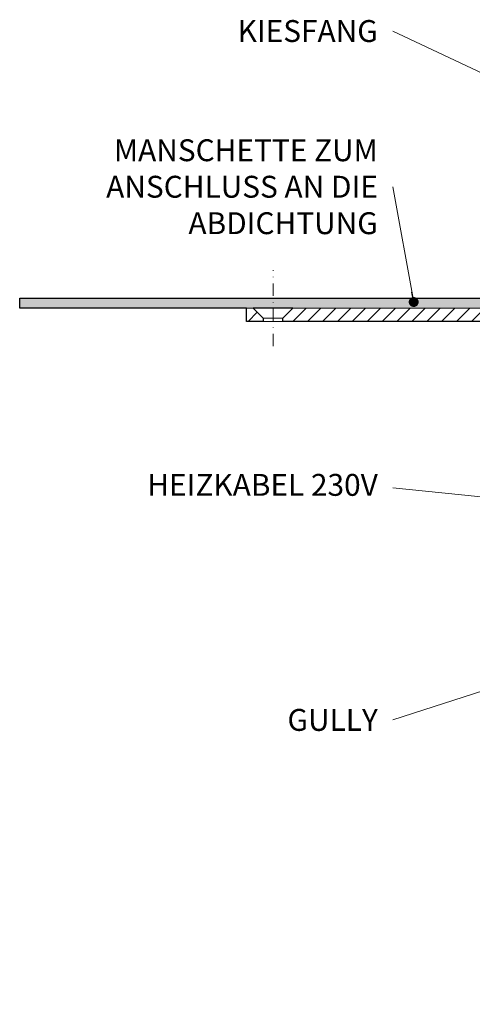
# Model space of a CAD drawing. Units: millimetres. Extents: x -5989 to 11655, y 16395 to 26253.
# Drawn here: x 65 to 201, y 17791 to 18088 of the extents above; entities that cross this region are included whole.
import ezdxf

# ---------------------------------------------------------------- set-up
doc = ezdxf.new("R2010")
doc.units = ezdxf.units.MM
doc.linetypes.add('DASHDOT2', pattern=[0.5, 0.25, -0.125, 0, -0.125])
for name, color, linetype, lineweight in [('TOPWET_TENKOU', 142, 'Continuous', 13), ('TOPWET_TLUSTOU', 142, 'Continuous', 30), ('TOPWET_ČEŠTINA', 225, 'Continuous', 13)]:
    doc.layers.add(name, color=color, linetype=linetype, lineweight=lineweight)
doc.styles.add('REGULAR_ARIAL_NARROW', font='ARIALN.TTF')
doc.dimstyles.new('ISO-TW 1-3', dxfattribs={"dimscale": 3, "dimtxt": 2.2, "dimasz": 1.5, "dimexe": 1, "dimexo": 0, "dimgap": 0.75, "dimtad": 1, "dimdec": 0, "dimtxsty": 'REGULAR_ARIAL_NARROW', "dimblk": 'ARCHTICK', "dimcen": 0.5, "dimclrd": 256, "dimclre": 256, "dimclrt": 256, "dimadec": 0, "dimazin": 0, "dimtfac": 1, "dimtdec": 0, "dimtmove": 1, "dimatfit": 3, "dimldrblk": 'DOT', "dimfxl": 1, "dimtfill": 1, "dimtzin": 0, "dimlwd": -1, "dimlwe": -1, "dimarcsym": 0})

# ---------------------------------------------------------------- blocks, each defined once
blk = doc.blocks.new('_ArchTick')
at = {"color": 0, "linetype": 'ByBlock', "const_width": 0.15}
blk.add_lwpolyline([(-0.5, -0.5), (0.5, 0.5)], dxfattribs=at)
blk = doc.blocks.new('_Dot')
at = {"color": 0, "linetype": 'ByBlock', "lineweight": -2}
blk.add_line((-0.5, 0), (-1, 0), dxfattribs=at)
at = {"color": 0, "linetype": 'ByBlock', "const_width": 0.5}
blk.add_lwpolyline([(-0.25, 0, 1), (0.25, 0, 1)], format="xyb", close=True, dxfattribs=at)

msp = doc.modelspace()

# ---------------------------------------------------------------- hatches: boundary and pattern name
at = {"layer": 'TOPWET_TENKOU', "ltscale": 40}
h = msp.add_hatch(dxfattribs=at)
h.set_pattern_fill('DOTS', color=256, scale=0.5, angle=60)
h.set_pattern_definition([(60, (-26.99996, 8797), (-0.488970164, 0.74057883), [0, -0.79375])])
h.paths.add_polyline_path([(141.39, 18003.5), (217.09, 18003.5, -0.267949), (222.29, 18000.5), (225.45, 17995.02, 0.267949), (227.18, 17994.02), (236.01, 17994.02, -0.339454), (238.9, 17991.79), (240.6, 17985.47), (238.67, 17984.95), (236.97, 17991.28, 0.339454), (236.01, 17992.02), (225.45, 17992.02, -0.267949), (222.85, 17993.52), (219.69, 17999, 0.267949), (217.09, 18000.5), (141.39, 18000.5)])
h.paths.add_polyline_path([(65, 18003.5), (141.39, 18003.5), (141.39, 18000.5), (65, 18000.5)])
h = msp.add_hatch(dxfattribs=at)
h.set_pattern_fill('LINE', color=256, angle=45)
h.set_pattern_definition([(45, (-27, 8797), (-2.245064, 2.245064), [])])
h.paths.add_polyline_path([(274.43, 17858.96), (277.07, 17857.73), (277.09, 17854.65, -0.358344)], flags=17)
h.paths.add_polyline_path([(234.95, 17975.76, 0.339454), (235.92, 17975.02), (236.99, 17975.02), (237.09, 17971.68, -0.318086)], flags=17)
h.paths.add_polyline_path([(276.99, 17870.5), (250.51, 17888.5), (248.38, 17954.9, 0.190566), (246.91, 17958.28), (240.66, 17964.54, -0.188543), (239.2, 17967.87), (238.97, 17973.58, 0.402552), (237.47, 17975.02), (235.92, 17975.02, -0.339454), (234.95, 17975.76), (232.8, 17983.79, 0.339454), (229.9, 17986.02), (223.14, 17986.02, -0.267949), (220.55, 17987.52), (216.22, 17995, 0.267949), (213.63, 17996.5), (144.39, 17996.5), (144.39, 17997.5), (147.39, 18000.5), (217.09, 18000.5, -0.267949), (219.69, 17999), (222.85, 17993.52, 0.267949), (225.45, 17992.02), (236.01, 17992.02, -0.339454), (236.97, 17991.28), (238.79, 17984.5, 0.339454), (240.72, 17983.02), (241.96, 17983.02, -0.34855), (242.94, 17982.25), (244.99, 17973.45), (244.99, 17969.02, 0.414214), (246.99, 17967.02), (249.05, 17967.02, -0.404823), (251.05, 17965.08), (253.46, 17890.13), (279.99, 17872.09), (281.49, 17790.5), (277.49, 17794.5)])
h.paths.add_polyline_path([(247.54, 17873.71), (276.2, 17860.34, -0.28969), (277.06, 17858.99), (277.07, 17857.73), (246.69, 17871.89, -0.283356), (239.77, 17882.41), (236.99, 17975.02), (237.47, 17975.02, -0.405456), (238.97, 17973.56), (241.77, 17882.46, 0.283166)], flags=17)
h.paths.add_polyline_path([(138.39, 17997.5), (138.39, 17996.5), (133.39, 17996.5), (133.39, 18000.5), (135.39, 18000.5)])

# ---------------------------------------------------------------- linework, layer by layer
at = {"layer": 'TOPWET_TENKOU', "linetype": 'DASHDOT2', "ltscale": 15}
msp.add_lwpolyline([(141.39, 17989), (141.39, 18011.93)], dxfattribs=at)
at = {"layer": 'TOPWET_TENKOU', "ltscale": 40}
msp.add_lwpolyline([(219.69, 17999), (222.85, 17993.52, 0.267949), (225.45, 17992.02), (236.01, 17992.02, -0.339454), (236.97, 17991.28), (238.67, 17984.95), (240.6, 17985.47), (238.9, 17991.79, 0.339454), (236.01, 17994.02), (227.18, 17994.02, -0.267949), (225.45, 17995.02), (222.29, 18000.5, 0.267949), (217.09, 18003.5), (65, 18003.5), (65, 18000.5), (217.09, 18000.5, -0.267949)], format="xyb", close=True, dxfattribs=at)
for points in [[(138.39, 17996.5), (138.39, 17997.5), (135.39, 18000.5), (133.39, 18000.5), (133.39, 17996.5)], [(138.39, 17997.5), (144.39, 17997.5), (144.39, 17996.5), (138.39, 17996.5)]]:
    msp.add_lwpolyline(points, close=True, dxfattribs=at)
at = {"layer": 'TOPWET_TENKOU', "linetype": 'Continuous', "ltscale": 40}
msp.add_lwpolyline([(217.09, 18000.5), (147.39, 18000.5), (144.39, 17997.5), (144.39, 17996.5), (213.63, 17996.5, -0.267949)], format="xyb", dxfattribs=at)
at = {"layer": 'TOPWET_TLUSTOU', "ltscale": 40}
msp.add_lwpolyline([(213.63, 17996.5), (144.39, 17996.5), (144.39, 17997.5), (147.39, 18000.5), (135.39, 18000.5), (138.39, 17997.5), (138.39, 17996.5), (133.39, 17996.5), (133.39, 18000.5), (65, 18000.5), (65, 18003.5), (217.09, 18003.5, -0.267949)], format="xyb", dxfattribs=at)

# ---------------------------------------------------------------- texts
at = {"layer": 'TOPWET_ČEŠTINA', "ltscale": 40, "insert": (173, 18084.09), "char_height": 6.6, "attachment_point": 6, "style": 'REGULAR_ARIAL_NARROW'}
msp.add_mtext_dynamic_manual_height_columns('\\pxqr;KIESFANG', width=43.938, gutter_width=12.5, heights=[0], dxfattribs=at)
at = {"layer": 'TOPWET_ČEŠTINA', "ltscale": 40, "char_height": 6.6, "attachment_point": 6, "style": 'REGULAR_ARIAL_NARROW'}
for s, insert, width in [('\\pxqr;MANSCHETTE ZUM ANSCHLUSS AN DIE ABDICHTUNG', (173, 18037.12), 106.3109), ('HEIZKABEL 230V', (173, 17946.33), 97.376), ('\\pxqr;GULLY', (173, 17876.29), 121.6285)]:
    msp.add_mtext(s, dxfattribs=dict(at, insert=insert, width=width))

# ---------------------------------------------------------------- leaders
at = {"layer": 'TOPWET_ČEŠTINA', "ltscale": 40}
for points in [[(232.53, 18058.13), (177.5, 18084.09)], [(183.81, 18002.35), (177.5, 18037.12)], [(243.23, 17939.59), (177.5, 17946.33)], [(280.36, 17909.7), (177.5, 17876.29)]]:
    msp.add_leader(points, dimstyle='ISO-TW 1-3', override={"dimasz": 1, "dimgap": 3, "dimtad": 0, "dimtfillclr": 256}, dxfattribs=at)

doc.saveas('drawing.dxf')
